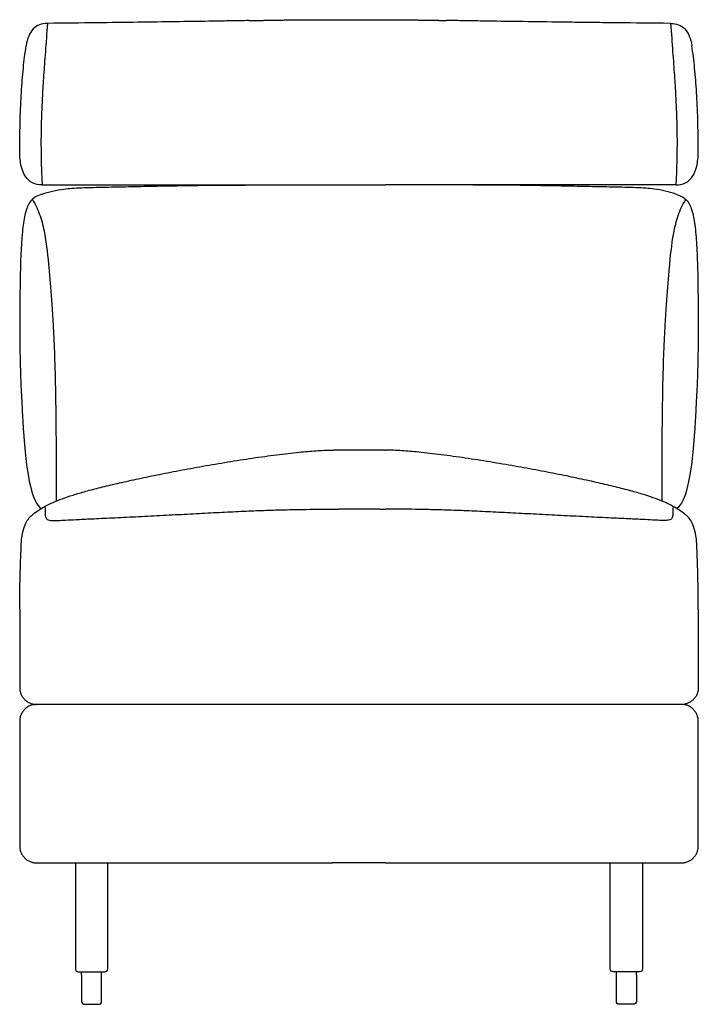
# Model space of a CAD drawing. Units: millimetres. Extents: x -24384 to 47921, y -29129 to -1470.
# Drawn here: x -14705 to -14105, y -5973 to -5103 of the extents above; entities that cross this region are included whole.
import ezdxf

# ---------------------------------------------------------------- set-up
doc = ezdxf.new("R2010")
doc.units = ezdxf.units.MM
doc.layers.add('03_LINEA FINA', color=254, linetype='Continuous', true_color=0xbebebe)

msp = doc.modelspace()

# ---------------------------------------------------------------- linework, layer by layer
at = {"layer": '03_LINEA FINA'}
for p, q in [((-14650.32, -5954.84), (-14650.32, -5970.81)), ((-14632.71, -5970.81), (-14632.71, -5954.84)), ((-14177.49, -5970.81), (-14177.49, -5954.84)), ((-14159.88, -5954.84), (-14159.88, -5970.81)), ((-14647.76, -5973.37), (-14641.52, -5973.37)), ((-14641.52, -5973.37), (-14635.27, -5973.37)), ((-14168.68, -5973.37), (-14174.93, -5973.37)), ((-14162.44, -5973.37), (-14168.68, -5973.37))]:
    msp.add_line(p, q, dxfattribs=at)
for points in [[(-14653.23, -5944.71), (-14650.32, -5944.71)], [(-14650.32, -5944.71), (-14632.71, -5944.71)], [(-14650.32, -5947.28), (-14650.32, -5944.71)], [(-14650.32, -5947.28), (-14650.32, -5954.84)], [(-14632.71, -5944.71), (-14629.8, -5944.71)], [(-14632.71, -5947.28), (-14632.71, -5944.71)], [(-14632.71, -5954.84), (-14632.71, -5947.28)], [(-14177.49, -5944.71), (-14180.4, -5944.71)], [(-14159.88, -5944.71), (-14177.49, -5944.71)], [(-14177.49, -5947.28), (-14177.49, -5944.71)], [(-14177.49, -5954.84), (-14177.49, -5947.28)], [(-14156.97, -5944.71), (-14159.88, -5944.71)], [(-14159.88, -5947.28), (-14159.88, -5944.71)], [(-14159.88, -5947.28), (-14159.88, -5954.84)]]:
    msp.add_lwpolyline(points, dxfattribs=at)
for centre, start, end in [((-14653.23, -5942.15), 180, 270), ((-14629.8, -5942.15), 270, 0), ((-14635.27, -5947.28), 89.99987, 90), ((-14635.27, -5947.28), 0, 0.00236), ((-14647.76, -5970.81), 180, 270), ((-14635.27, -5970.81), 270, 0)]:
    msp.add_arc(centre, 2.57, start, end, dxfattribs=at)
at = {"layer": '03_LINEA FINA', "extrusion": (0, 0, -1)}
for centre, start, end in [((14180.4, -5942.15), 270, 0), ((14156.97, -5942.15), 180, 270), ((14174.93, -5947.28), 0, 0.00236), ((14174.93, -5947.28), 89.99987, 90), ((14174.93, -5970.81), 270, 0), ((14162.44, -5970.81), 180, 270)]:
    msp.add_arc(centre, 2.57, start, end, dxfattribs=at)
at = {"layer": '03_LINEA FINA'}
for points, knots in [([(-14680.57, -5106.57), (-14683.15, -5106.57), (-14687.86, -5107.39), (-14695.28, -5112.37), (-14698.45, -5119.93), (-14699.42, -5126.51)], [0, 0, 0, 0, 10.1769, 20.3538, 40.7076, 40.7076, 40.7076, 40.7076]), ([(-14680.57, -5106.57), (-14681.24, -5115.54), (-14682.47, -5132.32), (-14683.96, -5153.05), (-14685.09, -5170.86), (-14685.86, -5187.15), (-14686.2, -5200.27), (-14686.28, -5210.74), (-14686.24, -5221.21), (-14685.96, -5234.32), (-14685.49, -5244.5), (-14685.19, -5249.34)], [0, 0, 0, 0, 20.746341, 41.492683, 62.239024, 82.985366, 103.731707, 114.104878, 124.478048, 145.22439, 165.970731, 165.970731, 165.970731, 165.970731]), ([(-14502.49, -5104.12), (-14505.19, -5104.17), (-14512.25, -5104.29), (-14523.96, -5104.49), (-14542.46, -5104.8), (-14567.08, -5105.18), (-14599.79, -5105.64), (-14636.72, -5106.1), (-14665.1, -5106.41), (-14680.57, -5106.57)], [581.218795, 581.218795, 581.218795, 581.218795, 597.150733, 622.471152, 647.791572, 698.432412, 749.073252, 799.714092, 850.354932, 850.354932, 850.354932, 850.354932]), ([(-14129.63, -5106.56), (-14146.62, -5106.41), (-14169.81, -5106.18), (-14197.43, -5105.87), (-14223.14, -5105.56), (-14252.28, -5105.18), (-14278.49, -5104.8), (-14298.17, -5104.49), (-14312.39, -5104.26), (-14322.1, -5104.1), (-14327.13, -5104.01), (-14327.65, -5104.01)], [0, 0, 0, 0, 55.653527, 83.48029, 111.307053, 166.96058, 222.614107, 250.44087, 278.267633, 306.094397, 309.287164, 309.287164, 309.287164, 309.287164]), ([(-14129.63, -5106.56), (-14127.04, -5106.56), (-14122.34, -5107.39), (-14114.92, -5112.35), (-14111.74, -5119.91), (-14110.77, -5126.48)], [0, 0, 0, 0, 10.1769, 20.3538, 40.7076, 40.7076, 40.7076, 40.7076]), ([(-14129.63, -5106.56), (-14128.95, -5115.53), (-14127.72, -5132.3), (-14126.23, -5153.01), (-14125.1, -5170.82), (-14124.34, -5187.11), (-14124, -5200.23), (-14123.92, -5210.7), (-14123.96, -5221.18), (-14124.24, -5234.3), (-14124.71, -5244.5), (-14125.01, -5249.34)], [0, 0, 0, 0, 20.746341, 41.492683, 62.239024, 82.985366, 103.731707, 114.104878, 124.478048, 145.22439, 165.970731, 165.970731, 165.970731, 165.970731]), ([(-14705.01, -5220.11), (-14705.01, -5209.58), (-14704.83, -5195.53), (-14704.24, -5179.12), (-14703.63, -5167.61), (-14702.84, -5156.65), (-14701.56, -5142.63), (-14700.34, -5132.72), (-14699.42, -5126.51)], [0, 0, 0, 0, 25.323351, 37.985026, 50.646701, 63.308376, 75.970052, 101.293402, 101.293402, 101.293402, 101.293402]), ([(-14105.19, -5220.09), (-14105.19, -5209.54), (-14105.37, -5195.49), (-14105.95, -5179.08), (-14106.57, -5167.56), (-14107.35, -5156.61), (-14108.63, -5142.6), (-14109.85, -5132.69), (-14110.77, -5126.48)], [0, 0, 0, 0, 25.323351, 37.985026, 50.646701, 63.308376, 75.970052, 101.293402, 101.293402, 101.293402, 101.293402]), ([(-14685.19, -5249.34), (-14668.5, -5249.34), (-14645.67, -5249.34), (-14618.45, -5249.34), (-14593.09, -5249.34), (-14564.34, -5249.34), (-14533.32, -5249.34), (-14504.88, -5249.34), (-14469.43, -5249.34), (-14444.78, -5249.34), (-14428.59, -5249.34)], [0, 0, 0, 0, 53.772183, 80.658275, 107.544366, 161.31655, 215.088733, 268.860916, 322.633099, 430.177466, 430.177466, 430.177466, 430.177466]), ([(-14666.03, -5253), (-14661.74, -5252.43), (-14653.84, -5251.9), (-14640.41, -5251.5), (-14626.95, -5251.21), (-14609.29, -5250.82), (-14587.07, -5250.36), (-14563.24, -5249.93), (-14538.29, -5249.6), (-14512.53, -5249.42), (-14490.76, -5249.36), (-14473.17, -5249.34), (-14455.44, -5249.34), (-14441.59, -5249.34), (-14431.71, -5249.34), (-14430.36, -5249.34), (-14429.35, -5249.34), (-14428.67, -5249.34)], [9.624294, 9.624294, 9.624294, 9.624294, 18.654998, 23.17035, 27.685702, 34.607128, 41.528553, 48.449979, 55.371404, 62.29283, 69.214255, 72.674968, 76.135681, 83.057106, 83.309893, 83.56268, 84.068254, 84.068254, 84.068254, 84.068254]), ([(-14125.01, -5249.34), (-14141.7, -5249.34), (-14164.53, -5249.34), (-14191.74, -5249.34), (-14217.11, -5249.34), (-14245.86, -5249.34), (-14276.88, -5249.34), (-14305.32, -5249.34), (-14340.77, -5249.34), (-14365.42, -5249.34), (-14381.61, -5249.34)], [0, 0, 0, 0, 53.772183, 80.658275, 107.544366, 161.31655, 215.088733, 268.860916, 322.633099, 430.177466, 430.177466, 430.177466, 430.177466]), ([(-14144.24, -5253), (-14148.53, -5252.43), (-14156.44, -5251.91), (-14169.87, -5251.5), (-14183.35, -5251.22), (-14201.02, -5250.83), (-14223.26, -5250.36), (-14247.1, -5249.93), (-14272.05, -5249.6), (-14297.82, -5249.42), (-14319.6, -5249.36), (-14337.19, -5249.34), (-14354.93, -5249.34), (-14368.78, -5249.34), (-14378.65, -5249.34), (-14379.98, -5249.34), (-14380.96, -5249.34), (-14381.61, -5249.34)], [9.624294, 9.624294, 9.624294, 9.624294, 18.654998, 23.17035, 27.685702, 34.607128, 41.528553, 48.449979, 55.371404, 62.29283, 69.214255, 72.674968, 76.135681, 83.057106, 83.309893, 83.56268, 84.049414, 84.049414, 84.049414, 84.049414]), ([(-14685.19, -5257.36), (-14689.81, -5258.88), (-14696.1, -5262.75), (-14699.95, -5272.18), (-14702.44, -5286.05), (-14703.9, -5304.09), (-14704.64, -5326.43), (-14704.94, -5353.13), (-14705.08, -5380.61), (-14704.74, -5404.91), (-14704.14, -5424.49), (-14703.28, -5441.42), (-14702.33, -5458.75), (-14699.24, -5506.96), (-14693.88, -5529.79), (-14686, -5535.22)], [1.126422, 1.126422, 1.126422, 1.126422, 1.72067, 2.314918, 2.893647, 3.472376, 4.051106, 4.629835, 5.176282, 5.449506, 5.722729, 5.995952, 6.132564, 6.269176, 7.480824, 7.480824, 7.480824, 7.480824]), ([(-14693.9, -5262.06), (-14690.97, -5266.84), (-14686.6, -5276.55), (-14681.67, -5296.81), (-14679.66, -5318.4), (-14678.03, -5336.89), (-14676.9, -5351.53), (-14675.75, -5369.2), (-14674.62, -5391.64), (-14673.72, -5416.58), (-14673.07, -5454.16), (-14672.85, -5484.1), (-14672.82, -5528.69)], [0, 0, 0, 0, 4.989991, 9.979983, 19.959965, 24.949956, 29.939948, 34.929939, 39.91993, 44.516818, 46.815261, 51.076678, 51.076678, 51.076678, 51.076678]), ([(-14116.33, -5262.08), (-14119.26, -5266.87), (-14123.64, -5276.59), (-14128.57, -5296.88), (-14130.58, -5318.47), (-14132.21, -5336.97), (-14133.34, -5351.61), (-14134.49, -5369.27), (-14135.61, -5391.7), (-14136.52, -5416.6), (-14137.17, -5454.14), (-14137.39, -5484.09), (-14137.42, -5528.65)], [0, 0, 0, 0, 4.989991, 9.979983, 19.959965, 24.949956, 29.939948, 34.929939, 39.91993, 44.516818, 46.815261, 51.074687, 51.074687, 51.074687, 51.074687]), ([(-14125.05, -5257.37), (-14120.43, -5258.89), (-14114.13, -5262.77), (-14110.28, -5272.22), (-14107.78, -5286.1), (-14106.32, -5304.16), (-14105.58, -5326.52), (-14105.27, -5353.22), (-14105.12, -5380.67), (-14105.46, -5404.95), (-14106.06, -5424.5), (-14106.92, -5441.42), (-14107.87, -5458.76), (-14110.96, -5506.91), (-14116.32, -5529.72), (-14124.18, -5535.19)], [1.126422, 1.126422, 1.126422, 1.126422, 1.72067, 2.314918, 2.893647, 3.472376, 4.051106, 4.629835, 5.176282, 5.449506, 5.722729, 5.995952, 6.132564, 6.269176, 7.478668, 7.478668, 7.478668, 7.478668]), ([(-14703.45, -5562.25), (-14702.83, -5558.54), (-14701.45, -5552.49), (-14699.04, -5546.6), (-14696.36, -5542.92), (-14691.27, -5538.56), (-14683.12, -5533.05), (-14670.82, -5527.68), (-14658.12, -5523.35), (-14646.93, -5520.05), (-14636.08, -5517.22), (-14626.48, -5514.89), (-14616.27, -5512.5), (-14602.39, -5509.4), (-14587.13, -5506.21), (-14574.2, -5503.63), (-14560.81, -5501.05), (-14546.78, -5498.49), (-14532.2, -5495.97), (-14517.45, -5493.53), (-14499.07, -5490.64), (-14477.8, -5487.66), (-14461.78, -5485.81), (-14450.41, -5484.78), (-14440.56, -5484.05), (-14433.39, -5483.72), (-14428.66, -5483.59)], [8.61842, 8.61842, 8.61842, 8.61842, 12.022762, 15.427104, 18.831445, 22.235787, 33.353681, 44.471574, 50.030521, 55.589468, 61.148415, 63.927888, 66.707361, 72.266308, 77.825255, 80.604728, 83.384202, 88.943148, 91.722622, 94.502095, 100.061042, 105.619989, 111.178936, 113.4099, 115.640864, 120.102792, 120.102792, 120.102792, 120.102792]), ([(-14106.73, -5562.19), (-14107.35, -5558.49), (-14108.73, -5552.44), (-14111.14, -5546.55), (-14113.83, -5542.87), (-14118.93, -5538.52), (-14127.09, -5533.01), (-14139.4, -5527.65), (-14152.11, -5523.32), (-14163.32, -5520.02), (-14174.17, -5517.2), (-14183.79, -5514.86), (-14194.01, -5512.48), (-14207.9, -5509.39), (-14223.16, -5506.2), (-14236.1, -5503.62), (-14249.5, -5501.04), (-14263.53, -5498.48), (-14278.13, -5495.97), (-14292.88, -5493.52), (-14311.27, -5490.64), (-14332.53, -5487.66), (-14348.56, -5485.81), (-14359.93, -5484.78), (-14369.76, -5484.06), (-14376.9, -5483.72), (-14381.6, -5483.59)], [8.61842, 8.61842, 8.61842, 8.61842, 12.022762, 15.427104, 18.831445, 22.235787, 33.353681, 44.471574, 50.030521, 55.589468, 61.148415, 63.927888, 66.707361, 72.266308, 77.825255, 80.604728, 83.384202, 88.943148, 91.722622, 94.502095, 100.061042, 105.619989, 111.178936, 113.4099, 115.640864, 120.079045, 120.079045, 120.079045, 120.079045]), ([(-14682.72, -5533.33), (-14682.71, -5536.46), (-14682.63, -5540.4), (-14682.34, -5542.58), (-14681.91, -5543.99), (-14680.98, -5544.93), (-14679.24, -5545.68), (-14675.77, -5545.94), (-14671.08, -5545.81), (-14665.22, -5545.52), (-14657.41, -5545.13), (-14648.99, -5544.71), (-14639.05, -5544.23), (-14623.74, -5543.51), (-14602.83, -5542.49), (-14581, -5541.39), (-14559.38, -5540.27), (-14538.67, -5539.18), (-14518.92, -5538.18), (-14500.13, -5537.31), (-14483.43, -5536.68), (-14468.57, -5536.28), (-14450.71, -5535.95), (-14437.55, -5535.82), (-14428.66, -5535.75)], [0, 0, 0, 0, 8.384715, 16.76943, 25.154144, 33.538859, 41.923574, 50.308289, 54.500646, 58.693003, 62.885361, 64.981539, 67.077718, 71.270075, 75.462433, 79.65479, 83.847148, 88.039505, 92.231862, 96.42422, 100.616577, 103.983091, 107.349606, 114.082634, 114.082634, 114.082634, 114.082634]), ([(-14127.48, -5533.29), (-14127.5, -5536.41), (-14127.58, -5540.35), (-14127.86, -5542.53), (-14128.3, -5543.94), (-14129.23, -5544.88), (-14130.98, -5545.63), (-14134.45, -5545.9), (-14139.14, -5545.76), (-14145.01, -5545.47), (-14152.83, -5545.08), (-14161.26, -5544.67), (-14171.2, -5544.19), (-14186.52, -5543.47), (-14207.46, -5542.45), (-14229.3, -5541.36), (-14250.93, -5540.24), (-14271.66, -5539.15), (-14291.41, -5538.15), (-14310.2, -5537.29), (-14326.9, -5536.67), (-14341.77, -5536.27), (-14359.61, -5535.94), (-14372.74, -5535.82), (-14381.6, -5535.74)], [0, 0, 0, 0, 8.384715, 16.76943, 25.154144, 33.538859, 41.923574, 50.308289, 54.500646, 58.693003, 62.885361, 64.981539, 67.077718, 71.270075, 75.462433, 79.65479, 83.847148, 88.039505, 92.231862, 96.42422, 100.616577, 103.983091, 107.349606, 114.06356, 114.06356, 114.06356, 114.06356]), ([(-14705.1, -5624.23), (-14705.1, -5614.82), (-14704.89, -5600.2), (-14704.2, -5579.18), (-14703.73, -5568.03), (-14703.45, -5562.25)], [1.255503, 1.255503, 1.255503, 1.255503, 1.956434, 2.306899, 2.657364, 2.657364, 2.657364, 2.657364]), ([(-14105.1, -5624.17), (-14105.1, -5614.76), (-14105.3, -5600.13), (-14105.98, -5579.12), (-14106.46, -5567.97), (-14106.73, -5562.19)], [1.255503, 1.255503, 1.255503, 1.255503, 1.956434, 2.306899, 2.657364, 2.657364, 2.657364, 2.657364]), ([(-14428.59, -5708.37), (-14436.79, -5708.37), (-14453.33, -5708.37), (-14478.97, -5708.37), (-14505.96, -5708.37), (-14530.06, -5708.37), (-14550.68, -5708.37), (-14566.94, -5708.37), (-14584.11, -5708.37), (-14602.35, -5708.37), (-14618.59, -5708.37), (-14632.3, -5708.37), (-14642.99, -5708.37), (-14652.25, -5708.37), (-14659.89, -5708.37), (-14665.74, -5708.37), (-14671.72, -5708.37), (-14676.81, -5708.37), (-14680.95, -5708.37), (-14683.57, -5708.37), (-14685.68, -5708.37), (-14687.27, -5708.37), (-14688.61, -5708.37), (-14689.68, -5708.37), (-14690.22, -5708.37), (-14690.51, -5708.37), (-14690.53, -5708.37), (-14690.58, -5708.37), (-14690.67, -5708.37), (-14690.8, -5708.37), (-14690.96, -5708.38), (-14691.17, -5708.39), (-14691.44, -5708.4), (-14691.88, -5708.44), (-14692.42, -5708.5), (-14693.09, -5708.62), (-14693.76, -5708.76), (-14694.66, -5709), (-14695.78, -5709.4), (-14697.11, -5710.02), (-14698.83, -5711.05), (-14700.81, -5712.69), (-14702.43, -5714.71), (-14703.45, -5716.47), (-14704.07, -5717.85), (-14704.47, -5719.01), (-14704.71, -5719.94), (-14704.86, -5720.64), (-14704.97, -5721.34), (-14705.03, -5721.91), (-14705.07, -5722.36), (-14705.09, -5722.7), (-14705.1, -5722.98), (-14705.1, -5723.18), (-14705.1, -5723.27), (-14705.1, -5723.32), (-14705.1, -5723.35), (-14705.1, -5723.51), (-14705.1, -5723.8), (-14705.1, -5724.37), (-14705.1, -5725.09), (-14705.1, -5725.95), (-14705.1, -5727.1), (-14705.1, -5728.53), (-14705.1, -5730.82), (-14705.1, -5733.68), (-14705.1, -5737.12), (-14705.1, -5740.56), (-14705.1, -5745.14), (-14705.1, -5750.87), (-14705.1, -5757.75), (-14705.1, -5766.91), (-14705.1, -5778.37), (-14705.1, -5789.83), (-14705.1, -5799), (-14705.1, -5805.87), (-14705.1, -5811.6), (-14705.1, -5816.18), (-14705.1, -5819.62), (-14705.1, -5823.06), (-14705.1, -5825.92), (-14705.1, -5828.22), (-14705.1, -5829.65), (-14705.1, -5830.79), (-14705.1, -5831.65), (-14705.1, -5832.37), (-14705.1, -5832.94), (-14705.1, -5833.24), (-14705.1, -5833.39), (-14705.1, -5833.42), (-14705.1, -5833.47), (-14705.1, -5833.57), (-14705.1, -5833.76), (-14705.09, -5834.04), (-14705.07, -5834.38), (-14705.03, -5834.83), (-14704.97, -5835.41), (-14704.86, -5836.1), (-14704.71, -5836.8), (-14704.47, -5837.73), (-14704.07, -5838.9), (-14703.45, -5840.27), (-14702.43, -5842.03), (-14700.81, -5844.05), (-14698.83, -5845.69), (-14697.11, -5846.72), (-14695.78, -5847.34), (-14694.66, -5847.74), (-14693.76, -5847.98), (-14693.09, -5848.13), (-14692.42, -5848.24), (-14691.88, -5848.3), (-14691.44, -5848.34), (-14691.17, -5848.35), (-14690.96, -5848.36), (-14690.8, -5848.37), (-14690.67, -5848.37), (-14690.58, -5848.37), (-14690.53, -5848.37), (-14690.51, -5848.37), (-14690.22, -5848.37), (-14689.68, -5848.37), (-14688.61, -5848.37), (-14687.27, -5848.37), (-14685.68, -5848.37), (-14683.57, -5848.37), (-14680.95, -5848.37), (-14676.81, -5848.37), (-14671.72, -5848.37), (-14665.74, -5848.37), (-14659.89, -5848.37), (-14652.25, -5848.37), (-14642.99, -5848.37), (-14632.3, -5848.37), (-14618.59, -5848.37), (-14602.35, -5848.37), (-14584.11, -5848.37), (-14566.94, -5848.37), (-14550.68, -5848.37), (-14530.06, -5848.37), (-14505.96, -5848.37), (-14478.97, -5848.37), (-14453.33, -5848.37), (-14436.79, -5848.37), (-14428.59, -5848.37)], [7707.976713, 7707.976713, 7707.976713, 7707.976713, 7762.436438, 7816.896162, 7871.355887, 7925.815611, 7953.045473, 7980.275336, 8007.505198, 8034.73506, 8061.964922, 8075.579853, 8089.194784, 8102.809716, 8109.617181, 8116.424647, 8123.232112, 8130.039578, 8133.443311, 8136.847043, 8138.54891, 8140.250776, 8141.952642, 8142.803576, 8143.654509, 8143.677519, 8143.700528, 8143.746548, 8143.838587, 8144.022664, 8144.206742, 8144.39082, 8144.758975, 8145.12713, 8145.863441, 8146.599752, 8147.336063, 8148.072374, 8149.544995, 8151.017617, 8152.490238, 8155.435481, 8158.380724, 8159.853346, 8161.325968, 8162.798589, 8163.5349, 8164.271211, 8165.007521, 8165.743832, 8166.111988, 8166.480143, 8166.848298, 8167.032376, 8167.124415, 8167.170434, 8167.193444, 8167.216454, 8167.646141, 8168.075829, 8168.935204, 8169.794579, 8170.653954, 8172.372704, 8174.091454, 8177.528954, 8180.966454, 8184.403954, 8187.841454, 8194.716454, 8201.591454, 8208.466454, 8222.216454, 8235.966454, 8242.841454, 8249.716454, 8256.591454, 8260.028954, 8263.466454, 8266.903954, 8270.341454, 8272.060204, 8273.778954, 8274.638329, 8275.497704, 8276.357079, 8276.786766, 8277.216454, 8277.239463, 8277.262473, 8277.308493, 8277.400531, 8277.584609, 8277.952765, 8278.32092, 8278.689075, 8279.425386, 8280.161697, 8280.898008, 8281.634318, 8283.10694, 8284.579562, 8286.052183, 8288.997426, 8291.942669, 8293.415291, 8294.887912, 8296.360534, 8297.096845, 8297.833156, 8298.569466, 8299.305777, 8299.673932, 8300.042088, 8300.226166, 8300.410243, 8300.594321, 8300.68636, 8300.732379, 8300.755389, 8300.778399, 8301.629332, 8302.480265, 8304.182131, 8305.883998, 8307.585864, 8310.989597, 8314.39333, 8321.200795, 8328.008261, 8334.815726, 8341.623192, 8355.238123, 8368.853054, 8382.467985, 8409.697848, 8436.92771, 8464.157572, 8491.387434, 8518.617296, 8573.077021, 8627.536745, 8681.99647, 8736.456194, 8736.456194, 8736.456194, 8736.456194]), ([(-14428.59, -5708.37), (-14445, -5708.37), (-14469.98, -5708.37), (-14505.96, -5708.37), (-14534.88, -5708.37), (-14566.48, -5708.37), (-14595.85, -5708.37), (-14621.83, -5708.37), (-14649.76, -5708.37), (-14673.26, -5708.37), (-14690.49, -5708.37)], [450.677803, 450.677803, 450.677803, 450.677803, 559.597252, 614.056976, 668.5167, 722.976425, 777.436149, 804.666011, 831.895874, 886.355598, 886.355598, 886.355598, 886.355598]), ([(-14119.71, -5708.37), (-14136.94, -5708.37), (-14160.44, -5708.37), (-14188.37, -5708.37), (-14214.35, -5708.37), (-14243.72, -5708.37), (-14275.32, -5708.37), (-14304.24, -5708.37), (-14340.22, -5708.37), (-14365.2, -5708.37), (-14381.61, -5708.37)], [15, 15, 15, 15, 69.459725, 96.689588, 123.919451, 178.379176, 232.838901, 287.298627, 341.758352, 450.677803, 450.677803, 450.677803, 450.677803]), ([(-14381.61, -5848.37), (-14373.41, -5848.37), (-14356.87, -5848.37), (-14331.23, -5848.37), (-14304.24, -5848.37), (-14280.14, -5848.37), (-14259.52, -5848.37), (-14243.26, -5848.37), (-14226.09, -5848.37), (-14207.85, -5848.37), (-14191.61, -5848.37), (-14177.89, -5848.37), (-14167.21, -5848.37), (-14157.95, -5848.37), (-14150.31, -5848.37), (-14144.46, -5848.37), (-14138.48, -5848.37), (-14133.39, -5848.37), (-14129.25, -5848.37), (-14126.63, -5848.37), (-14124.52, -5848.37), (-14122.93, -5848.37), (-14121.59, -5848.37), (-14120.52, -5848.37), (-14119.98, -5848.37), (-14119.69, -5848.37), (-14119.67, -5848.37), (-14119.62, -5848.37), (-14119.53, -5848.37), (-14119.4, -5848.37), (-14119.24, -5848.36), (-14119.03, -5848.35), (-14118.76, -5848.34), (-14118.32, -5848.3), (-14117.78, -5848.24), (-14117.11, -5848.13), (-14116.44, -5847.98), (-14115.54, -5847.74), (-14114.42, -5847.34), (-14113.09, -5846.72), (-14111.37, -5845.69), (-14109.39, -5844.05), (-14107.77, -5842.03), (-14106.75, -5840.27), (-14106.13, -5838.9), (-14105.73, -5837.73), (-14105.49, -5836.8), (-14105.34, -5836.1), (-14105.23, -5835.41), (-14105.17, -5834.83), (-14105.13, -5834.38), (-14105.11, -5834.04), (-14105.1, -5833.76), (-14105.1, -5833.57), (-14105.1, -5833.47), (-14105.1, -5833.42), (-14105.1, -5833.39), (-14105.1, -5833.24), (-14105.1, -5832.94), (-14105.1, -5832.37), (-14105.1, -5831.65), (-14105.1, -5830.79), (-14105.1, -5829.65), (-14105.1, -5828.22), (-14105.1, -5825.92), (-14105.1, -5823.06), (-14105.1, -5819.62), (-14105.1, -5816.18), (-14105.1, -5811.6), (-14105.1, -5805.87), (-14105.1, -5799), (-14105.1, -5789.83), (-14105.1, -5778.37), (-14105.1, -5766.91), (-14105.1, -5757.75), (-14105.1, -5750.87), (-14105.1, -5745.14), (-14105.1, -5740.56), (-14105.1, -5737.12), (-14105.1, -5733.68), (-14105.1, -5730.82), (-14105.1, -5728.53), (-14105.1, -5727.1), (-14105.1, -5725.95), (-14105.1, -5725.09), (-14105.1, -5724.37), (-14105.1, -5723.8), (-14105.1, -5723.51), (-14105.1, -5723.35), (-14105.1, -5723.32), (-14105.1, -5723.27), (-14105.1, -5723.18), (-14105.1, -5722.98), (-14105.11, -5722.7), (-14105.13, -5722.36), (-14105.17, -5721.91), (-14105.23, -5721.34), (-14105.34, -5720.64), (-14105.49, -5719.94), (-14105.73, -5719.01), (-14106.13, -5717.85), (-14106.75, -5716.47), (-14107.77, -5714.71), (-14109.39, -5712.69), (-14111.37, -5711.05), (-14113.09, -5710.02), (-14114.42, -5709.4), (-14115.54, -5709), (-14116.44, -5708.76), (-14117.11, -5708.62), (-14117.78, -5708.5), (-14118.32, -5708.44), (-14118.76, -5708.4), (-14119.03, -5708.39), (-14119.24, -5708.38), (-14119.4, -5708.37), (-14119.53, -5708.37), (-14119.62, -5708.37), (-14119.67, -5708.37), (-14119.69, -5708.37), (-14119.98, -5708.37), (-14120.52, -5708.37), (-14121.59, -5708.37), (-14122.93, -5708.37), (-14124.52, -5708.37), (-14126.63, -5708.37), (-14129.25, -5708.37), (-14133.39, -5708.37), (-14138.48, -5708.37), (-14144.46, -5708.37), (-14150.31, -5708.37), (-14157.95, -5708.37), (-14167.21, -5708.37), (-14177.89, -5708.37), (-14191.61, -5708.37), (-14207.85, -5708.37), (-14226.09, -5708.37), (-14243.26, -5708.37), (-14259.52, -5708.37), (-14280.14, -5708.37), (-14304.24, -5708.37), (-14331.23, -5708.37), (-14356.87, -5708.37), (-14373.41, -5708.37), (-14381.61, -5708.37)], [6679.497218, 6679.497218, 6679.497218, 6679.497218, 6733.956944, 6788.416669, 6842.876394, 6897.33612, 6924.565982, 6951.795845, 6979.025708, 7006.25557, 7033.485433, 7047.100364, 7060.715296, 7074.330227, 7081.137693, 7087.945158, 7094.752624, 7101.56009, 7104.963823, 7108.367555, 7110.069422, 7111.771288, 7113.473155, 7114.324088, 7115.175021, 7115.198031, 7115.22104, 7115.26706, 7115.359099, 7115.543176, 7115.727254, 7115.911332, 7116.279487, 7116.647643, 7117.383953, 7118.120264, 7118.856575, 7119.592886, 7121.065507, 7122.538129, 7124.01075, 7126.955993, 7129.901237, 7131.373858, 7132.84648, 7134.319101, 7135.055412, 7135.791723, 7136.528034, 7137.264344, 7137.6325, 7138.000655, 7138.368811, 7138.552888, 7138.644927, 7138.690946, 7138.713956, 7138.736966, 7139.166653, 7139.596341, 7140.455716, 7141.315091, 7142.174466, 7143.893216, 7145.611966, 7149.049466, 7152.486966, 7155.924466, 7159.361966, 7166.236966, 7173.111966, 7179.986966, 7193.736966, 7207.486966, 7214.361966, 7221.236966, 7228.111966, 7231.549466, 7234.986966, 7238.424466, 7241.861966, 7243.580716, 7245.299466, 7246.158841, 7247.018216, 7247.877591, 7248.307278, 7248.736966, 7248.759976, 7248.782985, 7248.829005, 7248.921044, 7249.105121, 7249.473277, 7249.841432, 7250.209587, 7250.945898, 7251.682209, 7252.41852, 7253.154831, 7254.627452, 7256.100074, 7257.572695, 7260.517938, 7263.463181, 7264.935803, 7266.408425, 7267.881046, 7268.617357, 7269.353668, 7270.089978, 7270.826289, 7271.194445, 7271.5626, 7271.746678, 7271.930755, 7272.114833, 7272.206872, 7272.252891, 7272.275901, 7272.298911, 7273.149844, 7274.000777, 7275.702644, 7277.40451, 7279.106376, 7282.510109, 7285.913842, 7292.721308, 7299.528773, 7306.336239, 7313.143705, 7326.758636, 7340.373567, 7353.988499, 7381.218361, 7408.448224, 7435.678087, 7462.907949, 7490.137812, 7544.597537, 7599.057263, 7653.516988, 7707.976713, 7707.976713, 7707.976713, 7707.976713])]:
    msp.add_open_spline(points, degree=3, knots=knots, dxfattribs=at)
for points, degree in [([(-14502.49, -5104.12), (-14486.63, -5103.84), (-14471.53, -5103.55), (-14456.94, -5103.36), (-14442.68, -5103.29), (-14428.59, -5103.34)], 5), ([(-14428.59, -5103.34), (-14419.14, -5103.37), (-14409.77, -5103.45), (-14400.42, -5103.33), (-14391.05, -5103.31), (-14381.61, -5103.34)], 5), ([(-14381.61, -5103.34), (-14371.14, -5103.37), (-14360.58, -5103.47), (-14349.87, -5103.62), (-14338.92, -5103.82), (-14327.65, -5104.01)], 5), ([(-14685.19, -5249.34), (-14688.38, -5249.34), (-14694.07, -5248.14), (-14700.33, -5242.66), (-14704.15, -5233.41), (-14705.01, -5224.87), (-14705.01, -5220.11)], 3), ([(-14125.01, -5249.34), (-14121.82, -5249.34), (-14116.13, -5248.14), (-14109.87, -5242.65), (-14106.05, -5233.39), (-14105.19, -5224.85), (-14105.19, -5220.09)], 3), ([(-14685.19, -5257.36), (-14679.33, -5255.37), (-14672.89, -5253.9), (-14666.03, -5253)], 3), ([(-14428.6, -5249.34), (-14428.62, -5249.34), (-14428.65, -5249.34), (-14428.67, -5249.34)], 3), ([(-14428.6, -5249.34), (-14419.15, -5249.34), (-14409.78, -5249.34), (-14400.43, -5249.33), (-14391.06, -5249.34), (-14381.61, -5249.34)], 5), ([(-14125.05, -5257.37), (-14130.92, -5255.38), (-14137.37, -5253.91), (-14144.24, -5253)], 3), ([(-14428.66, -5483.59), (-14419.2, -5483.33), (-14409.81, -5483.37), (-14400.45, -5483.37), (-14391.06, -5483.33), (-14381.6, -5483.59)], 5), ([(-14428.66, -5535.75), (-14419.2, -5535.66), (-14409.81, -5535.59), (-14400.45, -5535.59), (-14391.06, -5535.66), (-14381.6, -5535.74)], 5), ([(-14428.59, -5535.75), (-14428.61, -5535.75), (-14428.64, -5535.75), (-14428.66, -5535.75)], 3), ([(-14705.1, -5624.23), (-14705.1, -5645.85), (-14705.1, -5668.35), (-14705.1, -5693.71)], 3), ([(-14105.1, -5624.17), (-14105.1, -5645.8), (-14105.1, -5668.32), (-14105.1, -5693.7)], 3), ([(-14705.1, -5693.71), (-14705.1, -5694.56), (-14704.94, -5696.32), (-14704.15, -5699.04), (-14702.76, -5701.7), (-14700.81, -5704.08), (-14698.43, -5706.03), (-14695.79, -5707.42), (-14693.07, -5708.21), (-14691.32, -5708.37), (-14690.49, -5708.37)], 3), ([(-14105.1, -5693.7), (-14105.1, -5694.54), (-14105.26, -5696.3), (-14106.05, -5699.04), (-14107.44, -5701.69), (-14109.39, -5704.08), (-14111.77, -5706.03), (-14114.41, -5707.42), (-14117.13, -5708.21), (-14118.88, -5708.37), (-14119.71, -5708.37)], 3), ([(-14381.61, -5708.37), (-14391.05, -5708.37), (-14400.43, -5708.37), (-14409.77, -5708.37), (-14419.15, -5708.37), (-14428.59, -5708.37)], 5), ([(-14655.79, -5848.37), (-14655.79, -5895.26), (-14655.79, -5942.15)], 2), ([(-14627.24, -5942.15), (-14627.24, -5895.26), (-14627.24, -5848.37)], 2), ([(-14381.61, -5848.37), (-14391.05, -5848.37), (-14400.43, -5848.37), (-14409.77, -5848.37), (-14419.15, -5848.37), (-14428.59, -5848.37)], 5), ([(-14182.96, -5942.15), (-14182.96, -5895.26), (-14182.96, -5848.37)], 2), ([(-14154.4, -5848.37), (-14154.4, -5895.26), (-14154.4, -5942.15)], 2)]:
    msp.add_open_spline(points, degree=degree, dxfattribs=at)

doc.saveas('drawing.dxf')
